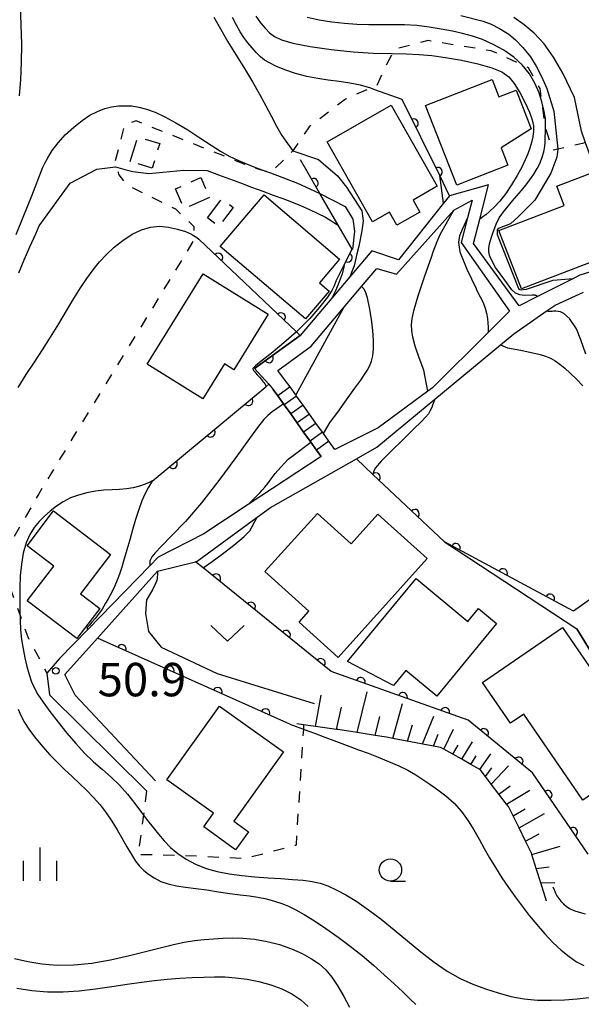
# Model space of a CAD drawing. Extents: x -4001 to -2000, y 103499 to 105000.
# Drawn here: x -3182 to -3119, y 104347 to 104458 of the extents above; entities that cross this region are included whole.
import ezdxf

# ---------------------------------------------------------------- set-up
doc = ezdxf.new("R2010")
doc.units = 0
doc.linetypes.add('G', pattern=[3.75, 2.5, -1.25])
doc.linetypes.add('I', pattern=[2.5, 1.25, -1.25])
for name, color, linetype in [('2101000', 3, 'Continuous'), ('2214000', 3, 'Continuous'), ('2214990', 3, 'Continuous'), ('3001000', 3, 'Continuous'), ('3003000', 2, 'G'), ('6101110', 2, 'Continuous'), ('6101990', 2, 'Continuous'), ('6110000', 4, 'Continuous'), ('6301000', 2, 'I'), ('6313000', 2, 'Continuous'), ('6331000', 2, 'Continuous'), ('6334000', 2, 'Continuous'), ('7101000', 4, 'Continuous'), ('7102000', 2, 'Continuous'), ('7312000', 4, 'Continuous')]:
    doc.layers.add(name, color=color, linetype=linetype)
doc.layers.get('0').off()
doc.styles.add('ROMANS', font='romans')

# ---------------------------------------------------------------- blocks, each defined once
blk = doc.blocks.new('631300')
at = {"layer": '6313000'}
blk.add_lwpolyline([(0.75, 0.35), (0, -0.35), (-0.75, 0.35)], dxfattribs=at)
blk = doc.blocks.new('633100')
at = {"layer": '6331000'}
blk.add_lwpolyline([(0, -0.5), (0.67, -0.5)], dxfattribs=at)
blk.add_circle((0, 0), 0.5, dxfattribs=at)
blk = doc.blocks.new('633400')
at = {"layer": '6334000'}
for points in [[(0, -0.75), (0, 0.75)], [(-0.75, -0.75), (-0.75, 0.15)], [(0.75, -0.75), (0.75, 0.15)]]:
    blk.add_lwpolyline(points, dxfattribs=at)
blk = doc.blocks.new('731200')
at = {"layer": '7312000'}
blk.add_circle((0, 0), 0.15, dxfattribs=at)
blk = doc.blocks.new('M07')
blk.add_arc((0, 0), 0.5, 180, 0)

msp = doc.modelspace()

# ---------------------------------------------------------------- linework, layer by layer
at = {"layer": '2101000', "flags": 128}
for points in [[(-3115.9, 104429.73), (-3118.67, 104428.86), (-3119.37, 104428.51), (-3123.41, 104426.49), (-3125.5, 104425.45), (-3130.61, 104432.42), (-3129.9, 104435.18), (-3128.92, 104439), (-3133.3, 104437.79), (-3133.97, 104436.95), (-3139.02, 104430.6), (-3142.03, 104431.62), (-3144.49, 104428.7), (-3146.52, 104426.3), (-3150.07, 104422.09), (-3155.21, 104418.39), (-3153.59, 104416.66), (-3153.1, 104416.04), (-3152.6, 104415.34), (-3151.95, 104414.43), (-3151.87, 104414.32), (-3151.14, 104413.3), (-3149.69, 104411.27), (-3148.96, 104410.25), (-3148.88, 104410.13), (-3148.23, 104409.24), (-3147.73, 104408.52), (-3155.93, 104403.13), (-3160.91, 104399.85), (-3166.02, 104397.21), (-3166.97, 104396.24), (-3173.95, 104389.12), (-3177.13, 104385.87), (-3178.52, 104384.2), (-3178.22, 104381.79), (-3167.33, 104370.99)], [(-3152.59, 104418.19), (-3148.83, 104420.92), (-3145.22, 104425.2), (-3143.2, 104427.61), (-3141.48, 104429.64), (-3139.25, 104429), (-3132.84, 104436.17), (-3130.76, 104437.28), (-3131.28, 104435.32), (-3132.01, 104432.55), (-3126.57, 104424.82), (-3128.95, 104422.46), (-3135.21, 104416.24), (-3135.73, 104415.86), (-3141.32, 104411.76), (-3146.19, 104409.3), (-3146.85, 104410.23), (-3147.47, 104411.09), (-3147.58, 104411.24), (-3148.31, 104412.26), (-3149.04, 104413.28), (-3149.76, 104414.29), (-3150.49, 104415.31), (-3150.58, 104415.44), (-3151.21, 104416.33), (-3151.72, 104417.03), (-3152.59, 104418.19)], [(-3166.35, 104372.12), (-3175.36, 104381.73), (-3176.52, 104384.06), (-3172.86, 104388.13), (-3166.1, 104395.66), (-3161.84, 104396.72), (-3161.67, 104396.76), (-3154.92, 104401.71), (-3153.43, 104402.8), (-3143.77, 104408.26), (-3141.47, 104409.56), (-3134.94, 104414.96), (-3127.58, 104421.06), (-3126.07, 104422.31), (-3122.32, 104424.9), (-3121.44, 104425.51), (-3118.26, 104426.96)], [(-3113.25, 104395.52), (-3119.37, 104391.16)]]:
    msp.add_lwpolyline(points, dxfattribs=at)
at = {"layer": '2214000', "flags": 128}
for points in [[(-3146.19, 104409.3), (-3146.85, 104410.23), (-3147.47, 104411.09), (-3147.58, 104411.24), (-3148.31, 104412.26), (-3149.04, 104413.28), (-3149.76, 104414.29), (-3150.49, 104415.31), (-3150.58, 104415.44), (-3151.21, 104416.33), (-3151.72, 104417.03)], [(-3147.73, 104408.52), (-3148.23, 104409.24), (-3148.88, 104410.13), (-3148.96, 104410.25), (-3149.69, 104411.27), (-3151.14, 104413.3), (-3151.87, 104414.32), (-3151.95, 104414.43), (-3152.6, 104415.34), (-3153.1, 104416.04)]]:
    msp.add_lwpolyline(points, dxfattribs=at)
at = {"layer": '2214990', "flags": 128}
for points in [[(-3151.21, 104416.33), (-3152.6, 104415.34)], [(-3150.49, 104415.31), (-3151.87, 104414.32)], [(-3149.76, 104414.29), (-3151.14, 104413.3)], [(-3149.03, 104413.28), (-3150.41, 104412.29)], [(-3148.3, 104412.26), (-3149.69, 104411.27)], [(-3147.58, 104411.24), (-3148.96, 104410.25)], [(-3146.85, 104410.23), (-3148.23, 104409.24)]]:
    msp.add_lwpolyline(points, dxfattribs=at)
at = {"layer": '3001000', "flags": 128}
for points in [[(-3136, 104447.92), (-3128.51, 104450.85), (-3127.75, 104448.89), (-3125.82, 104449.64), (-3124.12, 104445.3), (-3127.52, 104443.15), (-3126.76, 104441.21), (-3132.5, 104438.97), (-3136, 104447.92)], [(-3137.4, 104437.31), (-3136.63, 104435.96), (-3139.21, 104434.49), (-3140.04, 104435.95), (-3141.95, 104434.87), (-3147.05, 104443.85), (-3139.85, 104447.94), (-3134.69, 104438.85), (-3137.4, 104437.31)], [(-3127.75, 104433.89), (-3120.42, 104436.68), (-3121.26, 104438.87), (-3116.65, 104440.63), (-3115.64, 104441.02), (-3114.98, 104439.31), (-3113.64, 104439.82), (-3112.48, 104436.77), (-3114.9, 104435.85), (-3115.89, 104435.47), (-3114.37, 104431.48), (-3125.24, 104427.33), (-3127.75, 104433.89)], [(-3154.14, 104437.89), (-3145.66, 104430.67), (-3147.92, 104428.01), (-3146.83, 104427.08), (-3149.49, 104423.96), (-3159.07, 104432.1), (-3154.14, 104437.89)], [(-3153.66, 104424.49), (-3157.53, 104418.27), (-3158.57, 104418.91), (-3161.01, 104414.99), (-3167.28, 104418.9), (-3160.97, 104429.03), (-3153.66, 104424.49)], [(-3177.78, 104402.41), (-3171.39, 104397.52), (-3174.75, 104393.12), (-3172.6, 104391.47), (-3175.18, 104388.08), (-3180.73, 104392.32), (-3177.76, 104396.22), (-3180.76, 104398.51), (-3177.78, 104402.41)], [(-3150.2, 104389.92), (-3149.09, 104391.15), (-3154.04, 104395.61), (-3148.15, 104402.13), (-3144.37, 104398.73), (-3141.37, 104402.05), (-3135.83, 104397.06), (-3145.83, 104385.98), (-3150.2, 104389.92)], [(-3144.75, 104385.51), (-3137.07, 104394.83), (-3131.24, 104390.02), (-3130.06, 104391.45), (-3128.02, 104389.77), (-3134.72, 104381.62), (-3138.22, 104384.5), (-3139.61, 104382.82), (-3144.75, 104385.51)], [(-3120.61, 104389.33), (-3110.84, 104375.1), (-3118.33, 104369.96), (-3124.96, 104379.62), (-3126.47, 104378.59), (-3129.61, 104383.15), (-3120.61, 104389.33)], [(-3151.96, 104375.36), (-3157.53, 104367.58), (-3155.89, 104366.4), (-3157.33, 104364.39), (-3160.91, 104366.95), (-3159.82, 104368.48), (-3165.07, 104372.24), (-3159.14, 104380.5), (-3151.96, 104375.36)]]:
    msp.add_lwpolyline(points, close=True, dxfattribs=at)
at = {"layer": '3003000', "flags": 128}
for points in [[(-3169.18, 104441.65), (-3168.32, 104444.41), (-3165.86, 104443.65), (-3166.71, 104440.89), (-3169.18, 104441.65)], [(-3160.25, 104437.58), (-3163.1, 104436.33), (-3164.09, 104438.57), (-3161.24, 104439.82), (-3160.25, 104437.58)], [(-3160.5, 104435.33), (-3158.87, 104437.45), (-3157.6, 104436.47), (-3159.23, 104434.35), (-3160.5, 104435.33)]]:
    msp.add_lwpolyline(points, close=True, dxfattribs=at)
at = {"layer": '6101110', "flags": 128}
msp.add_lwpolyline([(-3122.41, 104358.6), (-3123.06, 104360.69), (-3123.56, 104362.27), (-3124.06, 104363.86), (-3124.1, 104363.99), (-3124.77, 104365.35), (-3125.5, 104366.84), (-3126.17, 104368.19), (-3126.69, 104369.25), (-3126.89, 104369.51), (-3127.75, 104370.63), (-3128.61, 104371.75), (-3129.25, 104372.59), (-3129.86, 104373.38), (-3129.92, 104373.41), (-3130.92, 104373.97), (-3131.92, 104374.54), (-3132.93, 104375.1), (-3133.93, 104375.66), (-3134.32, 104375.88), (-3135.11, 104376.03), (-3139.67, 104376.87), (-3140.4, 104377.01), (-3141.67, 104377.21), (-3143.68, 104377.53), (-3145.85, 104377.87), (-3146.01, 104377.89), (-3148.35, 104378.22), (-3149.69, 104378.41), (-3150.44, 104378.52)], dxfattribs=at)
at = {"layer": '6101990', "flags": 128}
for points in [[(-3148.35, 104378.22), (-3147.72, 104381.74)], [(-3143.68, 104377.53), (-3142.56, 104382.12)], [(-3146.01, 104377.89), (-3145.44, 104380.39)], [(-3139.67, 104376.87), (-3138.6, 104380.79)], [(-3141.67, 104377.21), (-3141.15, 104379.34)], [(-3136.34, 104376.26), (-3135.07, 104379.39)], [(-3138.01, 104376.57), (-3137.47, 104378.4)], [(-3133.93, 104375.66), (-3132.86, 104377.92)], [(-3135.11, 104376.03), (-3134.57, 104377.36)], [(-3132.93, 104375.1), (-3132.32, 104376.13)], [(-3131.92, 104374.54), (-3130.74, 104376.51)], [(-3130.92, 104373.97), (-3130.33, 104374.91)], [(-3129.92, 104373.41), (-3128.68, 104375.14)], [(-3129.25, 104372.59), (-3128.54, 104373.58)], [(-3128.61, 104371.75), (-3126.69, 104373.81)], [(-3127.75, 104370.63), (-3126.48, 104371.56)], [(-3126.89, 104369.51), (-3124.3, 104371.07)], [(-3126.17, 104368.19), (-3124.82, 104368.99)], [(-3125.5, 104366.84), (-3122.62, 104368.47)], [(-3124.77, 104365.35), (-3123.22, 104366.18)], [(-3124.06, 104363.86), (-3120.87, 104364.8)], [(-3123.56, 104362.27), (-3122.1, 104362.46)], [(-3123.06, 104360.69), (-3121.49, 104360.71)]]:
    msp.add_lwpolyline(points, dxfattribs=at)
at = {"layer": '6110000', "flags": 128}
for points in [[(-3133.3, 104437.79), (-3134.41, 104440.05), (-3138.64, 104448.6)], [(-3146.08, 104428.17), (-3145.17, 104429.98), (-3144.26, 104431.79), (-3145.83, 104434.5), (-3147.87, 104438.05), (-3150.05, 104441.83)], [(-3150.07, 104422.09), (-3150.51, 104422.51), (-3161.46, 104432.9)], [(-3153.59, 104416.66), (-3155.21, 104418.39), (-3150.07, 104422.09)], [(-3166.69, 104405.76), (-3153.95, 104416.36), (-3153.59, 104416.66)], [(-3119.37, 104391.16), (-3133.88, 104398.96), (-3141.92, 104406.52), (-3143.77, 104408.26)], [(-3117.74, 104363.91), (-3124, 104373.02), (-3131.2, 104378.92), (-3146.61, 104384.4), (-3160.97, 104396.02), (-3161.84, 104396.72)], [(-3109.76, 104374.16), (-3119.01, 104389.18)], [(-3151.24, 104378.49), (-3172.86, 104388.13)]]:
    msp.add_lwpolyline(points, dxfattribs=at)
at = {"layer": '6301000', "flags": 128}
for points in [[(-3118.02, 104443.73), (-3121.13, 104443.02), (-3121.73, 104442.88), (-3122.53, 104445.5), (-3122.93, 104448.34), (-3123.14, 104449.82), (-3124.44, 104452.15), (-3125.14, 104452.47), (-3128.61, 104454.05), (-3135.7, 104455.2), (-3139.47, 104454.23), (-3139.73, 104453.74), (-3140.72, 104451.9), (-3141.46, 104450.16), (-3142.16, 104449.86), (-3145, 104448.63), (-3149.07, 104445.51), (-3150.89, 104442.84), (-3153.41, 104440.37), (-3155.28, 104440.91), (-3168.52, 104446.19), (-3169.8, 104445.77), (-3170.9, 104441.56), (-3170.45, 104440.13), (-3169.57, 104439.02), (-3164.1, 104436.32), (-3162.01, 104434.32), (-3162.05, 104433.34), (-3162.07, 104432.76), (-3163.31, 104430.69), (-3175.45, 104410.91), (-3179.45, 104404.33), (-3183.76, 104396.86), (-3181.55, 104390.68), (-3180.69, 104388.28), (-3178.52, 104384.2)], [(-3149.69, 104378.41), (-3149.72, 104377.92), (-3150.55, 104364.92)], [(-3167.33, 104370.99), (-3167.69, 104368.29), (-3168.28, 104363.87), (-3163.54, 104363.77), (-3162.97, 104363.76), (-3156.27, 104363.42), (-3150.55, 104364.92)]]:
    msp.add_lwpolyline(points, dxfattribs=at)
at = {"layer": '7101000', "flags": 128}
for points in [[(-3123.41, 104426.49), (-3123.46, 104426.53), (-3123.49, 104426.55), (-3123.54, 104426.57), (-3123.59, 104426.59), (-3123.64, 104426.61), (-3123.7, 104426.62), (-3123.77, 104426.63), (-3123.84, 104426.63), (-3123.9, 104426.63), (-3123.95, 104426.63), (-3124, 104426.62), (-3124.04, 104426.62), (-3124.9, 104426.61), (-3125.4, 104426.67), (-3125.88, 104426.86), (-3126.32, 104427.24), (-3127.11, 104428.3), (-3128.13, 104429.73), (-3128.67, 104430.73), (-3128.83, 104431.13), (-3128.88, 104431.51), (-3128.88, 104431.87), (-3128.8, 104432.39), (-3128.64, 104433.03), (-3128.45, 104433.58), (-3128.08, 104434.59), (-3127.72, 104435.32), (-3127.44, 104435.74), (-3127.11, 104436.17), (-3126.7, 104436.66), (-3126.23, 104437.21), (-3125.74, 104437.79), (-3125.24, 104438.38), (-3124.75, 104438.97), (-3124.28, 104439.58), (-3123.84, 104440.22), (-3123.45, 104440.86), (-3123.13, 104441.5), (-3122.89, 104442.11), (-3122.72, 104442.71), (-3122.6, 104443.3), (-3122.55, 104443.8), (-3122.56, 104444.35), (-3122.53, 104444.92), (-3122.53, 104445.5), (-3122.54, 104446.43), (-3122.68, 104447.25), (-3122.93, 104448.34), (-3123.24, 104449.33), (-3123.71, 104450.43), (-3124.34, 104451.49), (-3125.14, 104452.47), (-3126.1, 104453.35), (-3127.22, 104454.12), (-3128.42, 104454.78), (-3129.62, 104455.31), (-3130.74, 104455.7), (-3131.83, 104456.01), (-3132.99, 104456.26), (-3134.25, 104456.5), (-3135.61, 104456.72), (-3136.99, 104456.88), (-3138.35, 104456.96), (-3139.69, 104456.99), (-3141.03, 104456.99), (-3142.36, 104456.99), (-3143.72, 104457.02), (-3145.11, 104457.11), (-3146.54, 104457.27), (-3147.96, 104457.5), (-3149.28, 104457.81)], [(-3181.7, 104429.15), (-3181.09, 104430.59), (-3180.45, 104432.06), (-3179.79, 104433.52), (-3179.38, 104434.42), (-3175.9, 104439.2), (-3172.92, 104440.78), (-3170.83, 104441.03), (-3169.76, 104440.75), (-3168.87, 104440.52), (-3167.09, 104440.27), (-3163.16, 104440.65), (-3160.52, 104440.64), (-3159.26, 104440.15), (-3158.03, 104439.69), (-3156.8, 104439.24), (-3155.54, 104438.77), (-3154.28, 104438.3), (-3153.1, 104437.86), (-3152.03, 104437.47), (-3151.04, 104437.09), (-3150.06, 104436.69), (-3149.05, 104436.26), (-3148.08, 104435.8), (-3147.24, 104435.38), (-3146.62, 104435.01), (-3146.2, 104434.73), (-3145.83, 104434.5)], [(-3146.08, 104428.17), (-3146.15, 104427.96), (-3146.26, 104427.67), (-3146.52, 104427.16), (-3147.03, 104426.39), (-3147.87, 104425.31), (-3149.01, 104424.01), (-3150.38, 104422.62), (-3150.51, 104422.51), (-3151.9, 104421.28), (-3153.35, 104420.1), (-3154.48, 104419.22), (-3155.1, 104418.71), (-3155.34, 104418.49), (-3155.39, 104418.41), (-3155.39, 104418.36), (-3155.37, 104418.3), (-3155.35, 104418.24), (-3155.31, 104418.17), (-3155.23, 104418.07), (-3155.1, 104417.92), (-3154.9, 104417.69), (-3154.66, 104417.43), (-3154.44, 104417.18), (-3154.26, 104416.96), (-3154.13, 104416.79), (-3154.05, 104416.67), (-3154, 104416.6), (-3153.98, 104416.57), (-3153.96, 104416.53), (-3153.95, 104416.49), (-3153.95, 104416.45), (-3153.95, 104416.41), (-3153.95, 104416.36)], [(-3118.01, 104420.02), (-3118.55, 104421.62), (-3119.06, 104422.86), (-3119.82, 104424), (-3120.47, 104424.59), (-3120.84, 104424.75), (-3121.35, 104424.82), (-3121.62, 104424.82), (-3121.76, 104424.81), (-3121.84, 104424.8), (-3121.92, 104424.79), (-3121.99, 104424.78), (-3122.06, 104424.78), (-3122.1, 104424.78), (-3122.13, 104424.78), (-3122.16, 104424.78), (-3122.19, 104424.79), (-3122.22, 104424.8), (-3122.27, 104424.85), (-3122.32, 104424.9)], [(-3166.69, 104405.76), (-3166.89, 104405.44), (-3167.15, 104405.01), (-3167.49, 104404.37), (-3167.87, 104403.55), (-3168.22, 104402.57), (-3168.56, 104401.47), (-3168.9, 104400.31), (-3169.23, 104399.16), (-3169.55, 104398.04), (-3169.86, 104397.02), (-3170.13, 104396.11), (-3170.39, 104395.33), (-3170.65, 104394.63), (-3170.91, 104394.01), (-3171.17, 104393.45), (-3171.44, 104392.95), (-3171.69, 104392.48), (-3171.93, 104392.07), (-3172.14, 104391.71), (-3172.32, 104391.4), (-3172.52, 104391.11), (-3172.77, 104390.78), (-3173.11, 104390.36), (-3173.47, 104389.94), (-3173.76, 104389.6), (-3173.93, 104389.4), (-3173.99, 104389.32), (-3174.01, 104389.28), (-3174.01, 104389.23), (-3174, 104389.2), (-3173.99, 104389.17), (-3173.95, 104389.12)], [(-3151.24, 104378.49), (-3150.53, 104378.23), (-3149.72, 104377.92), (-3149.63, 104377.89), (-3148.48, 104377.47), (-3147.31, 104377.03), (-3146.29, 104376.66), (-3145.39, 104376.33), (-3144.49, 104375.99), (-3143.52, 104375.62), (-3142.46, 104375.21), (-3141.33, 104374.77), (-3140.16, 104374.3), (-3139.01, 104373.81), (-3137.97, 104373.32), (-3137.09, 104372.81), (-3136.3, 104372.29), (-3135.51, 104371.73), (-3134.63, 104371.12), (-3133.71, 104370.42), (-3132.8, 104369.61), (-3131.97, 104368.67), (-3131.22, 104367.65), (-3130.56, 104366.61), (-3129.97, 104365.58), (-3129.4, 104364.54), (-3128.81, 104363.48), (-3128.15, 104362.38), (-3127.43, 104361.25), (-3126.69, 104360.15), (-3125.93, 104359.09), (-3125.16, 104358.06), (-3124.36, 104357.02), (-3123.5, 104355.98), (-3123.36, 104355.82), (-3122.6, 104354.95), (-3121.69, 104353.98), (-3120.78, 104353.12), (-3119.88, 104352.4), (-3119.03, 104351.82), (-3118.22, 104351.39)]]:
    msp.add_lwpolyline(points, dxfattribs=at)
at = {"layer": '7102000', "flags": 128}
for points in [[(-3181.6, 104449.01), (-3181.45, 104450.82), (-3181.37, 104452.74), (-3181.36, 104454.8), (-3181.41, 104456.96), (-3181.49, 104459.11), (-3181.57, 104461.19), (-3181.66, 104463.16)], [(-3159.77, 104457.82), (-3159.04, 104456.51), (-3158.19, 104455.08), (-3157.27, 104453.57), (-3156.34, 104452.06), (-3155.45, 104450.59), (-3154.64, 104449.19), (-3153.92, 104447.89), (-3153.3, 104446.69), (-3152.73, 104445.59), (-3152.14, 104444.57), (-3151.5, 104443.64), (-3150.89, 104442.84), (-3148.03, 104441.87), (-3145.88, 104440.03), (-3144.87, 104438.74), (-3143.15, 104436.08), (-3143.01, 104434.98), (-3143.16, 104433.84), (-3143.48, 104432.12), (-3143.7, 104431.26), (-3143.87, 104430.61), (-3144.02, 104429.94), (-3144.23, 104429.35), (-3144.49, 104428.7)], [(-3138.64, 104448.6), (-3141.71, 104449.69), (-3142.16, 104449.86), (-3143.32, 104450.19), (-3144.5, 104450.44), (-3145.72, 104450.63), (-3146.92, 104450.78), (-3148.11, 104450.94), (-3149.34, 104451.17), (-3150.6, 104451.52), (-3151.79, 104451.94), (-3152.8, 104452.35), (-3153.54, 104452.69), (-3154.08, 104453.02), (-3154.55, 104453.39), (-3155.01, 104453.85), (-3155.49, 104454.39), (-3155.96, 104454.97), (-3156.41, 104455.56), (-3156.83, 104456.2), (-3157.25, 104456.92), (-3157.67, 104457.78)], [(-3155.07, 104457.96), (-3154.54, 104457.2), (-3154.02, 104456.59), (-3153.52, 104456.09), (-3152.98, 104455.67), (-3152.19, 104455.29), (-3150.89, 104454.93), (-3148.95, 104454.55), (-3146.59, 104454.21), (-3144.14, 104453.94), (-3141.9, 104453.8), (-3139.73, 104453.74), (-3138.19, 104453.71), (-3136.71, 104453.65), (-3135.3, 104453.53), (-3133.76, 104453.32), (-3131.97, 104453), (-3130.13, 104452.59), (-3128.55, 104452.15), (-3127.43, 104451.69), (-3126.66, 104451.14), (-3126.04, 104450.38), (-3125.42, 104449.36), (-3124.82, 104448.23), (-3124.34, 104447.17), (-3124.03, 104446.32), (-3123.89, 104445.64), (-3123.87, 104445.03), (-3123.95, 104444.4), (-3124.09, 104443.76), (-3124.28, 104443.12), (-3124.51, 104442.49), (-3124.8, 104441.81), (-3125.2, 104441.01), (-3125.72, 104440.05), (-3126.33, 104439.02), (-3126.99, 104438.04), (-3127.65, 104437.2), (-3128.26, 104436.53), (-3128.8, 104436.01), (-3129.23, 104435.65), (-3129.55, 104435.41), (-3129.9, 104435.18)], [(-3132.03, 104458.01), (-3129.53, 104457.38), (-3128.64, 104457.04), (-3127.68, 104456.55), (-3126.66, 104455.91), (-3125.88, 104455.29), (-3125.06, 104454.44), (-3124.2, 104453.37), (-3123.56, 104452.35), (-3122.96, 104451.16), (-3122.38, 104449.82), (-3121.6, 104447.3), (-3121.13, 104443.02), (-3121.27, 104442.12), (-3121.93, 104440.32), (-3123.73, 104437.29), (-3125.59, 104435.41), (-3126.46, 104434.64), (-3127.74, 104434.15), (-3127.94, 104433.98), (-3127.97, 104433.81), (-3127.94, 104433.44), (-3125.54, 104427.39), (-3125.4, 104427.26), (-3125.27, 104427.24), (-3125.05, 104427.27), (-3124.66, 104427.31), (-3121.66, 104428.31), (-3120.35, 104428.43), (-3119.37, 104428.51)], [(-3116.65, 104440.63), (-3117.5, 104442.31), (-3118.02, 104443.73), (-3118.5, 104445.05), (-3119.26, 104448.8), (-3120.56, 104451.53), (-3121.61, 104453.35), (-3122.69, 104454.85), (-3123.79, 104456.05), (-3124.92, 104456.99), (-3126.07, 104457.81)], [(-3181.98, 104433.43), (-3181.11, 104435.56), (-3180.24, 104437.78), (-3179, 104441), (-3178.75, 104441.45), (-3178.42, 104442.05), (-3177.92, 104442.85), (-3177.25, 104443.74), (-3176.43, 104444.65), (-3175.51, 104445.5), (-3174.58, 104446.24), (-3173.69, 104446.82), (-3172.85, 104447.26), (-3172.04, 104447.57), (-3171.26, 104447.77), (-3170.5, 104447.87), (-3169.75, 104447.9), (-3169, 104447.87), (-3168.2, 104447.75), (-3167.34, 104447.52), (-3166.36, 104447.16), (-3165.27, 104446.65), (-3164.05, 104445.98), (-3162.71, 104445.17), (-3161.35, 104444.29), (-3160.09, 104443.48), (-3159.02, 104442.81), (-3158.05, 104442.25), (-3157.09, 104441.77), (-3156.05, 104441.33), (-3154.98, 104440.92), (-3153.97, 104440.56), (-3153.41, 104440.37), (-3150.4, 104439.2), (-3149.5, 104438.8), (-3147.87, 104438.05), (-3145.01, 104436.58), (-3144.16, 104435.18), (-3143.97, 104433.82), (-3144.22, 104431.77)], [(-3133.97, 104436.95), (-3134.41, 104440.05)], [(-3135.73, 104415.86), (-3136.21, 104418.2), (-3136.71, 104419.58), (-3137.15, 104420.9), (-3137.42, 104421.9), (-3137.55, 104422.65), (-3137.57, 104423.3), (-3137.5, 104424.02), (-3137.29, 104425.02), (-3136.84, 104426.55), (-3136.12, 104428.69), (-3135.31, 104431.01), (-3135.14, 104431.48), (-3134.68, 104432.66), (-3134.34, 104433.44), (-3132.84, 104436.17)], [(-3131.28, 104435.32), (-3131.85, 104434.06), (-3132.17, 104433.3), (-3132.29, 104432.58), (-3132.21, 104432.03), (-3132.13, 104431.51), (-3131.37, 104429.56), (-3130.33, 104427.39), (-3130.31, 104427.34), (-3130, 104426.71), (-3129.72, 104426.17), (-3129.48, 104425.68), (-3129.29, 104425.17), (-3129.15, 104424.6), (-3129.05, 104424.01), (-3128.99, 104423.49), (-3128.96, 104423.08), (-3128.95, 104422.78), (-3128.95, 104422.46)], [(-3181.76, 104416.28), (-3180.85, 104417.72), (-3179.94, 104419.11), (-3179.02, 104420.5), (-3178.11, 104421.93), (-3177.2, 104423.41), (-3176.32, 104424.89), (-3175.49, 104426.26), (-3174.74, 104427.46), (-3174.03, 104428.52), (-3173.33, 104429.47), (-3172.61, 104430.36), (-3171.82, 104431.21), (-3170.96, 104432.02), (-3170, 104432.78), (-3168.97, 104433.46), (-3167.92, 104433.97), (-3166.89, 104434.28), (-3165.88, 104434.38), (-3164.88, 104434.27), (-3163.86, 104434.05), (-3162.97, 104433.76), (-3162.28, 104433.48), (-3162.05, 104433.34), (-3161.87, 104433.23)], [(-3161.87, 104433.23), (-3161.69, 104433.12), (-3161.46, 104432.9)], [(-3145.13, 104429.96), (-3145.35, 104429.03), (-3145.81, 104427.83), (-3146.11, 104427.11), (-3146.52, 104426.3)], [(-3147.47, 104411.09), (-3146.7, 104412.37), (-3145.87, 104413.51), (-3144.86, 104414.9), (-3143.93, 104416.19), (-3143.28, 104417.1), (-3142.85, 104417.71), (-3142.55, 104418.19), (-3142.3, 104418.67), (-3142.08, 104419.21), (-3141.93, 104419.84), (-3141.86, 104420.6), (-3141.86, 104421.53), (-3141.93, 104422.65), (-3142.08, 104423.95), (-3142.28, 104425.26), (-3142.51, 104426.34), (-3142.74, 104427.01), (-3142.94, 104427.36), (-3143.2, 104427.61)], [(-3145.22, 104425.2), (-3150.58, 104415.44)], [(-3127.58, 104421.06), (-3126.79, 104420.71), (-3125.31, 104420.45), (-3123.14, 104419.96), (-3122.53, 104419.77), (-3121.97, 104419.55), (-3121.44, 104419.27), (-3120.9, 104418.9), (-3120.34, 104418.43), (-3119.74, 104417.86), (-3119.06, 104417.2), (-3118.32, 104416.46)], [(-3151.95, 104414.43), (-3152.38, 104414.12), (-3152.75, 104413.87), (-3153.22, 104413.53), (-3153.71, 104413.14), (-3154.17, 104412.68), (-3154.78, 104411.92), (-3155.78, 104410.55), (-3157.32, 104408.41), (-3159.2, 104405.84), (-3161.17, 104403.32), (-3162.98, 104401.23), (-3164.52, 104399.62), (-3165.67, 104398.46), (-3166.37, 104397.71), (-3166.73, 104397.26), (-3166.88, 104396.98), (-3166.95, 104396.77), (-3166.97, 104396.62), (-3166.97, 104396.24)], [(-3134.94, 104414.96), (-3135.2, 104414.27), (-3135.31, 104414.02), (-3135.47, 104413.69), (-3135.68, 104413.33), (-3135.99, 104412.94), (-3136.49, 104412.42), (-3137.32, 104411.62), (-3138.53, 104410.45), (-3139.86, 104409.14), (-3140.97, 104408), (-3141.61, 104407.25), (-3141.86, 104406.84), (-3141.92, 104406.52)], [(-3155.93, 104403.13), (-3154.57, 104404.47), (-3154.35, 104404.73), (-3154.05, 104405.08), (-3153.71, 104405.51), (-3153.35, 104406.01), (-3152.9, 104406.6), (-3152.27, 104407.34), (-3151.42, 104408.23), (-3150.88, 104408.64), (-3148.88, 104410.13)], [(-3166.72, 104405.8), (-3167.05, 104405.61), (-3167.51, 104405.41), (-3168.14, 104405.18), (-3168.85, 104404.99), (-3169.6, 104404.88), (-3170.37, 104404.82), (-3171.21, 104404.79), (-3172.12, 104404.73), (-3173.08, 104404.62), (-3174.04, 104404.45), (-3174.98, 104404.2), (-3175.88, 104403.87), (-3176.71, 104403.45), (-3177.46, 104402.95), (-3178.15, 104402.4), (-3178.79, 104401.82), (-3179.39, 104401.23), (-3179.95, 104400.57), (-3180.45, 104399.78), (-3180.86, 104398.82), (-3181.18, 104397.69), (-3181.4, 104396.45), (-3181.52, 104395.13), (-3181.56, 104393.79), (-3181.56, 104392.49), (-3181.56, 104391.29), (-3181.54, 104390.17), (-3181.48, 104389.08), (-3181.37, 104388), (-3181.21, 104386.94), (-3181.01, 104385.92), (-3180.79, 104384.95), (-3180.54, 104384.06), (-3180.26, 104383.25), (-3179.94, 104382.54), (-3179.53, 104381.82), (-3178.96, 104380.97), (-3178.2, 104379.9), (-3177.28, 104378.7), (-3176.29, 104377.47), (-3175.29, 104376.31), (-3174.29, 104375.24), (-3173.29, 104374.27), (-3172.29, 104373.4), (-3171.31, 104372.55), (-3170.37, 104371.65), (-3169.48, 104370.64), (-3168.66, 104369.59), (-3167.91, 104368.58), (-3167.23, 104367.68), (-3166.61, 104366.88), (-3165.99, 104366.12), (-3165.34, 104365.38), (-3164.63, 104364.65), (-3163.82, 104363.96), (-3162.88, 104363.33), (-3161.82, 104362.77), (-3160.65, 104362.3), (-3159.4, 104361.94), (-3158.07, 104361.67), (-3156.65, 104361.48), (-3155.16, 104361.33), (-3153.67, 104361.23), (-3152.24, 104361.15), (-3150.93, 104361.06), (-3149.76, 104360.96), (-3148.74, 104360.82), (-3147.83, 104360.62), (-3146.96, 104360.32), (-3146.03, 104359.9), (-3144.95, 104359.32), (-3143.73, 104358.57), (-3142.4, 104357.66), (-3140.99, 104356.59), (-3139.52, 104355.41), (-3138.02, 104354.17), (-3136.52, 104352.94), (-3135.03, 104351.78), (-3133.56, 104350.77), (-3132.11, 104349.95), (-3130.69, 104349.31), (-3129.27, 104348.77), (-3127.85, 104348.31), (-3126.41, 104347.93), (-3124.93, 104347.66), (-3123.41, 104347.52), (-3121.89, 104347.49), (-3120.39, 104347.54), (-3118.98, 104347.65), (-3117.63, 104347.8)], [(-3160.97, 104396.02), (-3159.98, 104396.75), (-3158.86, 104397.58), (-3157.54, 104398.58), (-3156.4, 104399.52), (-3155.73, 104400.17), (-3154.92, 104401.71)], [(-3133.88, 104398.96), (-3119.01, 104389.18), (-3109.76, 104374.16)], [(-3166.1, 104395.66), (-3166.1, 104395.27), (-3166.13, 104394.97), (-3166.15, 104394.77), (-3166.21, 104394.55), (-3166.28, 104394.34), (-3166.67, 104393.56), (-3167.34, 104392.45), (-3167.46, 104390.9), (-3167.1, 104388.88), (-3165.69, 104387.12), (-3159.4, 104384.17), (-3148.51, 104380.8)], [(-3181.77, 104380.18), (-3181.47, 104379.46), (-3181.04, 104378.67), (-3180.47, 104377.8), (-3179.77, 104376.86), (-3179, 104375.93), (-3178.19, 104375.04), (-3177.37, 104374.2), (-3176.54, 104373.39), (-3175.7, 104372.61), (-3174.88, 104371.84), (-3174.08, 104371.06), (-3173.3, 104370.26), (-3172.56, 104369.42), (-3171.86, 104368.53), (-3171.22, 104367.59), (-3170.63, 104366.62), (-3170.07, 104365.66), (-3169.54, 104364.72), (-3169.04, 104363.86), (-3168.57, 104363.12), (-3168.11, 104362.53), (-3167.64, 104362.05), (-3167.11, 104361.63), (-3166.47, 104361.22), (-3165.73, 104360.84), (-3164.9, 104360.55), (-3163.98, 104360.34), (-3162.96, 104360.2), (-3161.81, 104360.05), (-3160.55, 104359.87), (-3159.24, 104359.66), (-3157.98, 104359.48), (-3156.84, 104359.33), (-3155.79, 104359.21), (-3154.82, 104359.06), (-3153.87, 104358.87), (-3152.98, 104358.63), (-3152.15, 104358.36), (-3151.38, 104358.04)], [(-3121.7, 104360.22), (-3121.56, 104359.89), (-3121.49, 104359.73), (-3121.39, 104359.5), (-3121.24, 104359.23), (-3121.04, 104358.93), (-3120.8, 104358.62), (-3120.52, 104358.32), (-3120.21, 104358.04), (-3119.83, 104357.79), (-3119.36, 104357.57), (-3118.76, 104357.37), (-3118.07, 104357.21)], [(-3151.38, 104358.04), (-3150.58, 104357.65), (-3149.65, 104357.11), (-3148.49, 104356.4), (-3147.19, 104355.54), (-3145.81, 104354.58), (-3144.45, 104353.55), (-3143.13, 104352.5), (-3141.85, 104351.42), (-3140.64, 104350.35), (-3139.52, 104349.33), (-3138.56, 104348.43), (-3137.77, 104347.67), (-3137.09, 104347.01)], [(-3182.18, 104352.2), (-3180.69, 104351.84), (-3179.09, 104351.57), (-3177.36, 104351.44), (-3175.51, 104351.47), (-3173.5, 104351.67), (-3171.37, 104352.05), (-3169.24, 104352.52), (-3167.3, 104353.01), (-3165.67, 104353.43), (-3164.31, 104353.76), (-3163.1, 104354.01), (-3161.96, 104354.19), (-3160.86, 104354.3), (-3159.81, 104354.39), (-3158.77, 104354.47), (-3157.69, 104354.51)], [(-3157.69, 104354.51), (-3156.52, 104354.48), (-3155.2, 104354.34), (-3153.79, 104354.09), (-3152.39, 104353.74), (-3151.06, 104353.27), (-3149.86, 104352.73), (-3148.81, 104352.16), (-3147.93, 104351.57), (-3147.19, 104350.9), (-3146.51, 104350.08), (-3145.85, 104349.07), (-3145.19, 104347.92), (-3144.55, 104346.71)], [(-3181.9, 104348.85), (-3180.21, 104348.58), (-3178.48, 104348.44), (-3176.72, 104348.43), (-3174.92, 104348.54), (-3173.07, 104348.76), (-3171.24, 104349.03), (-3169.5, 104349.3), (-3167.91, 104349.53), (-3166.43, 104349.7), (-3165.01, 104349.85), (-3163.6, 104349.96), (-3162.22, 104350.04), (-3160.92, 104350.1), (-3159.72, 104350.13), (-3158.55, 104350.11), (-3157.34, 104350.03), (-3156.05, 104349.86), (-3154.71, 104349.6), (-3153.38, 104349.24), (-3152.14, 104348.77), (-3151, 104348.2), (-3150.01, 104347.53), (-3149.17, 104346.78)]]:
    msp.add_lwpolyline(points, dxfattribs=at)

# ---------------------------------------------------------------- block references
at = {"layer": '6110000'}
for p, rotation in [((-3137.31, 104445.91), 116.3232982678024), ((-3134.62, 104440.48), 116.3232982678024), ((-3148.55, 104439.23), 119.9728905859825), ((-3159.28, 104430.84), 136.5031993675348), ((-3144.73, 104430.85), 63.3084682788688), ((-3152.24, 104424.16), 136.5031993675348), ((-3153.6, 104419.55), 35.74801377626785), ((-3155.9, 104414.74), 39.76130674732175), ((-3160.14, 104411.21), 39.76130674732175), ((-3164.38, 104407.68), 39.76130674732175), ((-3141.58, 104406.2), 136.7623910236694), ((-3137.2, 104402.09), 136.7623910236694), ((-3132.6, 104398.27), 151.7392897914049), ((-3159.51, 104394.84), 141.0204857768953), ((-3127.31, 104395.43), 151.7392897914049), ((-3155.6, 104391.67), 141.0204857768953), ((-3122.01, 104392.58), 151.7392897914049), ((-3151.68, 104388.51), 141.0204857768953), ((-3170.12, 104386.91), 155.9686991074758), ((-3147.77, 104385.34), 141.0204857768953), ((-3164.74, 104384.51), 155.9686991074758), ((-3143.28, 104383.22), 160.4239401750337), ((-3159.36, 104382.11), 155.9686991074758), ((-3138.54, 104381.53), 160.4239401750337), ((-3153.98, 104379.71), 155.9686991074758), ((-3133.8, 104379.84), 160.4239401750337), ((-3129.44, 104377.48), 140.6672856782662), ((-3125.55, 104374.29), 140.6672856782662), ((-3122.29, 104370.53), 124.4951747958692), ((-3119.44, 104366.38), 124.4951747958692)]:
    msp.add_blockref('M07', p, dxfattribs=dict(at, rotation=rotation))
at = {"layer": '6313000', "xscale": 2.5, "yscale": 2.5, "zscale": 2.5}
msp.add_blockref('631300', (-3158.26, 104388.68), dxfattribs=at)
at = {"layer": '6331000', "xscale": 2.5, "yscale": 2.5, "zscale": 2.5}
msp.add_blockref('633100', (-3139.94, 104362.12), dxfattribs=at)
at = {"layer": '6334000', "xscale": 2.5, "yscale": 2.5, "zscale": 2.5}
msp.add_blockref('633400', (-3179.28, 104362.76), dxfattribs=at)
at = {"layer": '7312000', "xscale": 2.5, "yscale": 2.5, "zscale": 2.5}
msp.add_blockref('731200', (-3177.53, 104384.47, 50.9), dxfattribs=at)

# ---------------------------------------------------------------- texts
at = {"layer": '7312000', "style": 'ROMANS'}
msp.add_text('50.9', height=3.75, dxfattribs=at).set_placement((-3172.83, 104381.61))

doc.saveas('drawing.dxf')
